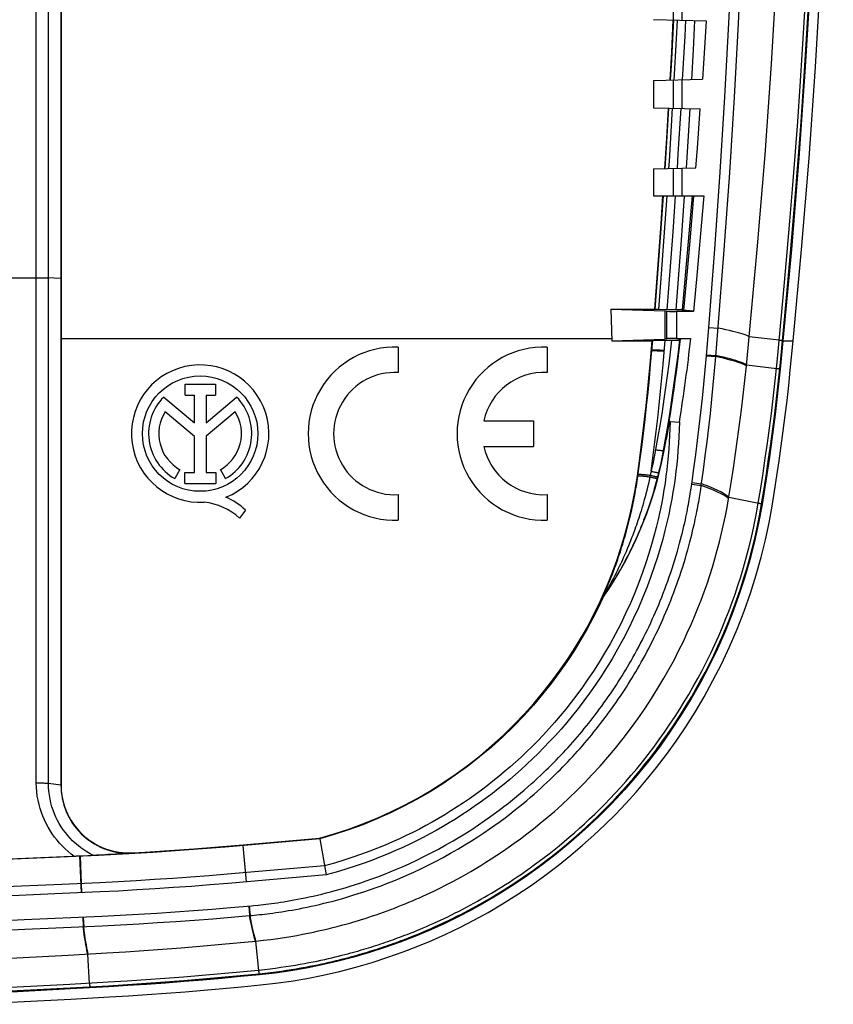
# Model space of a CAD drawing. Units: millimetres. Extents: x -74 to 71, y -45 to 45.
# Drawn here: x 47 to 71, y -44 to -15 of the extents above; entities that cross this region are included whole.
import ezdxf

# ---------------------------------------------------------------- set-up
doc = ezdxf.new("R2010")
doc.units = ezdxf.units.MM
doc.header["$LTSCALE"] = 16.335
doc.layers.get('0').update_dxf_attribs({"linetype": 'CONTINUOUS'})
for name, color, linetype in [('DRAFT', 7, 'CONTINUOUS'), ('RACCORDO', 7, 'CONTINUOUS'), ('SMUSSO', 7, 'CONTINUOUS'), ('SUPERFICI', 7, 'CONTINUOUS')]:
    doc.layers.add(name, color=color, linetype=linetype)

msp = doc.modelspace()

# ---------------------------------------------------------------- linework, layer by layer
at = {"color": 7, "linetype": 'CONTINUOUS'}
for p, q in [((47.895, 5.128), (47.893, -37.871)), ((69.403, -21.949), (69.155, -24.639)), ((68.077, -25.373), (68.162, -24.515)), ((57.82, -24.821), (57.82, -25.572)), ((62.205, -24.821), (62.205, -25.572)), ((51.544, -25.911), (52.435, -25.911)), ((51.544, -26.235), (51.544, -25.911)), ((52.435, -25.911), (52.435, -26.235)), ((50.914, -26.292), (51.818, -27.054)), ((51.544, -26.235), (51.818, -26.235)), ((51.818, -27.054), (51.818, -26.235)), ((52.161, -26.235), (52.435, -26.235)), ((52.161, -26.235), (52.161, -27.054)), ((52.161, -27.054), (53.062, -26.294)), ((51.818, -27.452), (50.954, -26.724)), ((53.021, -26.724), (52.161, -27.449)), ((60.344, -26.994), (61.805, -26.994)), ((61.805, -26.994), (61.805, -27.744)), ((51.818, -28.518), (51.818, -27.452)), ((52.161, -27.449), (52.161, -28.518)), ((60.344, -27.744), (61.805, -27.744)), ((51.391, -28.431), (51.243, -28.695)), ((51.533, -28.518), (51.818, -28.518)), ((51.533, -28.84), (51.533, -28.518)), ((52.161, -28.518), (52.445, -28.518)), ((52.445, -28.518), (52.445, -28.84)), ((52.731, -28.695), (52.583, -28.431)), ((51.533, -28.84), (52.445, -28.84)), ((67.552, -29.289), (67.629, -28.817)), ((57.82, -29.166), (57.82, -29.917)), ((62.205, -29.166), (62.205, -29.917)), ((53.319, -29.622), (53.151, -29.86)), ((45.205, -42.881), (48.097, -42.73)), ((48.097, -42.73), (49.238, -42.666))]:
    msp.add_line(p, q, dxfattribs=at)
at = {"color": 253, "linetype": 'CONTINUOUS'}
for p, q in [((47.887, -24.57), (47.894, -24.57)), ((47.894, -24.571), (64.111, -24.571))]:
    msp.add_line(p, q, dxfattribs=at)
at = {"color": 7, "linetype": 'CONTINUOUS'}
for points in [[(68.162, -24.515), (68.409, -21.839), (68.626, -19.161), (68.815, -16.481), (68.974, -13.798), (69.105, -11.114), (69.207, -8.429), (69.279, -5.743), (69.323, -3.056), (69.337, -0.369)], [(70.337, -0.369), (70.323, -3.07), (70.279, -5.771), (70.206, -8.471), (70.104, -11.17), (69.972, -13.868), (69.812, -16.564), (69.622, -19.258), (69.403, -21.949)], [(67.629, -28.817), (67.696, -28.387), (67.76, -27.958), (67.82, -27.528), (67.878, -27.097), (67.932, -26.667), (67.984, -26.236), (68.032, -25.805), (68.077, -25.373)], [(53.631, -42.316), (53.854, -42.292), (54.067, -42.266), (54.272, -42.238), (54.467, -42.209), (54.654, -42.179), (54.832, -42.148), (55.004, -42.117), (55.168, -42.085), (55.325, -42.052), (55.476, -42.019), (55.621, -41.986), (55.761, -41.953), (55.896, -41.92), (56.027, -41.886), (56.153, -41.853), (56.276, -41.819), (56.395, -41.785), (56.512, -41.752), (56.626, -41.717), (56.737, -41.683), (56.848, -41.648), (56.957, -41.613), (57.065, -41.577), (57.173, -41.54), (57.281, -41.503), (57.388, -41.465), (57.495, -41.426), (57.602, -41.386), (57.709, -41.345), (57.816, -41.303), (57.922, -41.261), (58.028, -41.218), (58.134, -41.174), (58.238, -41.13), (58.342, -41.085), (58.447, -41.039), (58.55, -40.993), (58.654, -40.945), (58.759, -40.896), (58.866, -40.846), (58.973, -40.793), (59.084, -40.739), (59.198, -40.681), (59.314, -40.621), (59.434, -40.558), (59.559, -40.491), (59.688, -40.42), (59.821, -40.345), (59.96, -40.266), (60.103, -40.181), (60.252, -40.092), (60.405, -39.997), (60.562, -39.897), (60.725, -39.791), (60.892, -39.679), (61.064, -39.561), (61.241, -39.435), (61.424, -39.301), (61.612, -39.16), (61.806, -39.009), (62.005, -38.848), (62.21, -38.678), (62.421, -38.496), (62.637, -38.303), (62.859, -38.097), (63.082, -37.882), (63.309, -37.654), (63.538, -37.414), (63.766, -37.164), (63.994, -36.904), (64.221, -36.633), (64.444, -36.354), (64.663, -36.067), (64.876, -35.773), (65.082, -35.475), (65.28, -35.174), (65.469, -34.872), (65.645, -34.577), (65.806, -34.293), (65.955, -34.018), (66.092, -33.75), (66.22, -33.492), (66.337, -33.241), (66.448, -32.994), (66.552, -32.752), (66.649, -32.513), (66.743, -32.274), (66.832, -32.033), (66.917, -31.791), (66.998, -31.548), (67.076, -31.302), (67.15, -31.053), (67.22, -30.804), (67.286, -30.553), (67.348, -30.301), (67.405, -30.048), (67.458, -29.795), (67.507, -29.542), (67.552, -29.289)], [(49.238, -42.666), (49.786, -42.632), (50.333, -42.595), (50.881, -42.556), (51.428, -42.514), (51.975, -42.469), (52.522, -42.421), (53.068, -42.37), (53.631, -42.316)]]:
    msp.add_lwpolyline(points, dxfattribs=at)
msp.add_circle((51.987, -27.369), 1.7, dxfattribs=at)
for centre, radius, start, end in [((57.72, -27.369), 2.55, 87.7525, 272.2475), ((62.105, -27.369), 2.55, 87.7525, 272.2475), ((51.987, -27.369), 2.024, 292.0885, 273.4299), ((57.72, -27.369), 1.8, 86.8153, 273.1847), ((62.105, -27.369), 1.8, 86.8153, 167.9753), ((51.987, -27.369), 1.52, 134.9003, 240.6959), ((51.987, -27.369), 1.52, 299.3041, 44.9958), ((51.987, -27.369), 1.218, 148.0267, 240.6959), ((51.987, -27.369), 1.218, 299.3041, 31.9733), ((62.105, -27.369), 1.8, 192.0247, 273.1847), ((52.068, -30.892), 1.783, 45.4349, 67.5659), ((51.926, -31.185), 1.804, 47.2313, 84.2011)]:
    msp.add_arc(centre, radius, start, end, dxfattribs=at)
at = {"layer": 'DRAFT', "color": 7, "linetype": 'CONTINUOUS'}
for p, q in [((66.89, -15.21), (66.831, -16.166)), ((66.831, -16.166), (66.781, -16.931)), ((65.337, -16.969), (65.337, -17.769)), ((66.636, -18.959), (66.72, -17.805)), ((66.592, -19.536), (66.636, -18.959)), ((65.337, -19.569), (65.337, -20.369)), ((66.394, -21.488), (66.487, -20.365)), ((66.296, -22.606), (66.394, -21.488)), ((66.193, -23.724), (66.296, -22.606)), ((64.086, -23.7), (65.377, -23.701)), ((64.086, -23.7), (65.673, -23.748)), ((64.086, -23.7), (64.113, -24.638)), ((65.673, -23.748), (65.673, -24.591)), ((66.2, -23.734), (66.193, -23.724)), ((64.113, -24.638), (65.673, -24.591)), ((64.113, -24.638), (65.301, -24.636)), ((69.371, -25.504), (69.456, -24.639)), ((64.866, -28.616), (64.928, -28.168)), ((53.252, -39.482), (55.507, -39.285)), ((55.507, -39.285), (55.51, -39.303)), ((47.878, -39.844), (45.017, -39.969)), ((48.992, -39.794), (47.878, -39.844)), ((45.271, -44.179), (48.179, -44.027)), ((48.179, -44.027), (49.317, -43.964))]:
    msp.add_line(p, q, dxfattribs=at)
at = {"layer": 'DRAFT', "color": 253, "linetype": 'CONTINUOUS'}
for p, q in [((69.155, -24.639), (69.456, -24.639)), ((53.254, -39.502), (53.252, -39.482))]:
    msp.add_line(p, q, dxfattribs=at)
at = {"layer": 'DRAFT', "color": 7, "linetype": 'CONTINUOUS'}
for points in [[(69.456, -24.639), (69.704, -21.949), (69.923, -19.257), (70.112, -16.563), (70.273, -13.867), (70.404, -11.168), (70.506, -8.469), (70.579, -5.769), (70.623, -3.069), (70.637, -0.369), (70.623, 2.331), (70.579, 5.031), (70.506, 7.731), (70.404, 10.43), (70.273, 13.128), (70.112, 15.825), (69.923, 18.519), (69.704, 21.211), (69.456, 23.901)], [(65.831, -16.948), (65.878, -16.134), (65.924, -15.184)], [(65.673, -19.56), (65.732, -18.665), (65.783, -17.781)], [(65.377, -23.701), (65.565, -21.187), (65.619, -20.369)], [(64.928, -28.168), (64.98, -27.764), (65.03, -27.361), (65.078, -26.956), (65.123, -26.551), (65.165, -26.146), (65.205, -25.74), (65.242, -25.333), (65.301, -24.636)], [(68.834, -29.504), (68.906, -29.061), (68.976, -28.617), (69.042, -28.173), (69.105, -27.729), (69.164, -27.285), (69.221, -26.84), (69.274, -26.395), (69.324, -25.949), (69.371, -25.504)], [(63.845, -32.209), (64.073, -31.869), (64.286, -31.522), (64.486, -31.171), (64.671, -30.815), (64.843, -30.454), (65, -30.09), (65.143, -29.723), (65.273, -29.354), (65.389, -28.984), (65.49, -28.613), (65.578, -28.242), (65.653, -27.871)], [(55.507, -39.285), (55.939, -39.159), (56.365, -39.019), (56.784, -38.864), (57.198, -38.695), (57.605, -38.512), (58.005, -38.315), (58.398, -38.103), (58.784, -37.878), (59.161, -37.64), (59.531, -37.388), (59.892, -37.123), (60.242, -36.847), (60.582, -36.558), (60.912, -36.259), (61.228, -35.952), (61.53, -35.637), (61.819, -35.315), (62.093, -34.989), (62.351, -34.66), (62.595, -34.328), (62.823, -33.997), (63.034, -33.668), (63.231, -33.341), (63.412, -33.019), (63.577, -32.709), (63.726, -32.404), (63.869, -32.093), (64.006, -31.776), (64.135, -31.452), (64.26, -31.108), (64.382, -30.741), (64.5, -30.355), (64.607, -29.949), (64.703, -29.524), (64.79, -29.08), (64.866, -28.616)], [(53.761, -43.609), (54.209, -43.56), (54.665, -43.495), (55.13, -43.416), (55.608, -43.32), (56.094, -43.209), (56.575, -43.085), (57.05, -42.947), (57.519, -42.795), (57.972, -42.635), (58.4, -42.471), (58.811, -42.3), (59.222, -42.115), (59.637, -41.916), (60.051, -41.703), (60.468, -41.473), (60.892, -41.223), (61.318, -40.956), (61.734, -40.678), (62.138, -40.389), (62.532, -40.09), (62.906, -39.791), (63.254, -39.496), (63.582, -39.201), (63.903, -38.897), (64.217, -38.585), (64.524, -38.263), (64.827, -37.928), (65.128, -37.575), (65.426, -37.208), (65.719, -36.825), (66.007, -36.424), (66.29, -36.007), (66.565, -35.572), (66.833, -35.118), (67.093, -34.645), (67.342, -34.157), (67.578, -33.65), (67.802, -33.128), (68.008, -32.601), (68.195, -32.069), (68.363, -31.533), (68.511, -31.007), (68.639, -30.496), (68.746, -29.995), (68.834, -29.504)], [(63.845, -32.209), (63.707, -32.502), (63.554, -32.805), (63.386, -33.117), (63.202, -33.438), (63.002, -33.764), (62.789, -34.09), (62.565, -34.41), (62.327, -34.729), (62.074, -35.048), (61.805, -35.366), (61.52, -35.68), (61.218, -35.992), (60.899, -36.301), (60.565, -36.602), (60.217, -36.893), (59.862, -37.171), (59.503, -37.432), (59.135, -37.681), (58.759, -37.916), (58.377, -38.137), (57.987, -38.345), (57.59, -38.54), (57.187, -38.721), (56.777, -38.888), (56.36, -39.041), (55.938, -39.179), (55.51, -39.303)], [(55.51, -39.303), (52.722, -39.548), (52.19, -39.591), (51.657, -39.631), (51.125, -39.669), (50.592, -39.704), (50.059, -39.736), (49.526, -39.766), (48.992, -39.794)], [(49.317, -43.964), (49.873, -43.929), (50.429, -43.892), (50.985, -43.852), (51.541, -43.809), (52.096, -43.763), (52.651, -43.715), (53.206, -43.663), (53.761, -43.609)]]:
    msp.add_lwpolyline(points, dxfattribs=at)
at = {"layer": 'RACCORDO', "color": 253, "linetype": 'CONTINUOUS'}
for p, q in [((47.159, -37.665), (47.159, 36.927)), ((47.523, -37.674), (47.523, 36.936)), ((65.931, -15.185), (65.931, -14.369)), ((66.181, -15.191), (66.181, -14.369)), ((66.27, -15.661), (66.293, -15.194)), ((66.2, -16.948), (66.27, -15.661)), ((65.931, -17.785), (65.931, -16.954)), ((66.181, -17.791), (66.181, -16.947)), ((65.931, -20.369), (65.931, -19.554)), ((66.181, -20.369), (66.181, -19.547)), ((66.521, -20.369), (66.43, -21.462)), ((66.822, -20.369), (66.73, -21.471)), ((66.43, -21.462), (66.331, -22.585)), ((66.73, -21.471), (66.63, -22.604)), ((67.24, -24.352), (67.427, -21.955)), ((66.331, -22.585), (66.224, -23.737)), ((66.63, -22.604), (66.522, -23.769)), ((47.887, -22.803), (47.49, -22.784)), ((65.722, -23.764), (65.722, -24.574)), ((66.022, -23.769), (66.022, -24.569)), ((66.421, -23.755), (66.2, -23.734)), ((68.98, -25.262), (69.124, -23.78)), ((69.077, -25.278), (69.221, -23.795)), ((66.898, -25.075), (66.967, -24.239)), ((66.967, -24.239), (67.247, -24.262)), ((67.178, -25.098), (67.24, -24.352)), ((69.044, -24.614), (68.162, -24.515)), ((69.155, -24.639), (69.141, -24.63)), ((65.292, -24.927), (65.277, -24.926)), ((65.294, -24.901), (65.279, -24.9)), ((65.533, -24.931), (65.595, -24.935)), ((65.535, -24.905), (65.597, -24.909)), ((65.595, -24.935), (65.659, -24.94)), ((65.597, -24.909), (65.661, -24.914)), ((66.898, -25.075), (67.178, -25.098)), ((66.9, -25.045), (67.18, -25.068)), ((68.077, -25.373), (68.044, -25.354)), ((68.08, -25.343), (68.047, -25.324)), ((68.081, -25.343), (68.974, -25.449)), ((69.012, -25.906), (69.077, -25.278)), ((69.072, -25.474), (69.058, -25.463)), ((65.653, -27.871), (65.629, -27.867)), ((64.881, -28.618), (64.943, -28.17)), ((66.469, -28.859), (66.533, -28.399)), ((64.881, -28.618), (64.866, -28.616)), ((64.887, -28.572), (64.873, -28.57)), ((65.253, -28.556), (65.235, -28.642)), ((65.269, -28.476), (65.253, -28.556)), ((65.462, -28.638), (65.45, -28.684)), ((66.748, -28.899), (66.813, -28.437)), ((66.452, -28.973), (66.469, -28.859)), ((66.469, -28.859), (66.748, -28.899)), ((66.476, -28.811), (66.755, -28.851)), ((66.731, -29.015), (66.748, -28.899)), ((66.693, -29.253), (66.713, -29.133)), ((66.713, -29.133), (66.731, -29.015)), ((67.552, -29.289), (67.51, -29.253)), ((67.56, -29.246), (68.441, -29.416)), ((68.538, -29.454), (68.525, -29.438)), ((64.606, -30.671), (64.568, -30.763)), ((64.46, -31.01), (64.427, -31.083)), ((64.495, -30.932), (64.46, -31.01)), ((64.531, -30.85), (64.495, -30.932)), ((64.549, -31.032), (64.509, -31.107)), ((64.568, -30.763), (64.531, -30.85)), ((64.59, -30.953), (64.549, -31.032)), ((64.632, -30.868), (64.59, -30.953)), ((64.334, -31.281), (64.305, -31.34)), ((64.364, -31.219), (64.334, -31.281)), ((64.395, -31.153), (64.364, -31.219)), ((64.4, -31.308), (64.366, -31.368)), ((64.427, -31.083), (64.395, -31.153)), ((64.435, -31.245), (64.4, -31.308)), ((64.472, -31.178), (64.435, -31.245)), ((64.509, -31.107), (64.472, -31.178)), ((64.192, -31.565), (64.161, -31.625)), ((64.227, -31.497), (64.192, -31.565)), ((64.246, -31.574), (64.22, -31.618)), ((64.252, -31.448), (64.227, -31.497)), ((64.274, -31.528), (64.246, -31.574)), ((64.278, -31.396), (64.252, -31.448)), ((64.303, -31.478), (64.274, -31.528)), ((64.305, -31.34), (64.278, -31.396)), ((64.334, -31.425), (64.303, -31.478)), ((64.366, -31.368), (64.334, -31.425)), ((64.027, -31.874), (64.003, -31.916)), ((64.053, -31.827), (64.027, -31.874)), ((64.069, -31.862), (64.038, -31.91)), ((64.082, -31.774), (64.053, -31.827)), ((64.094, -31.822), (64.069, -31.862)), ((64.106, -31.729), (64.082, -31.774)), ((64.122, -31.779), (64.094, -31.822)), ((64.132, -31.68), (64.106, -31.729)), ((64.152, -31.73), (64.122, -31.779)), ((64.161, -31.625), (64.132, -31.68)), ((64.184, -31.677), (64.152, -31.73)), ((64.22, -31.618), (64.184, -31.677)), ((63.843, -32.19), (63.842, -32.191)), ((63.854, -32.184), (63.843, -32.199)), ((63.849, -32.18), (63.847, -32.184)), ((63.854, -32.172), (63.849, -32.18)), ((63.862, -32.16), (63.854, -32.172)), ((63.87, -32.161), (63.854, -32.184)), ((63.873, -32.141), (63.862, -32.16)), ((63.89, -32.132), (63.87, -32.161)), ((63.89, -32.113), (63.873, -32.141)), ((63.909, -32.081), (63.89, -32.113)), ((63.911, -32.102), (63.89, -32.132)), ((63.931, -32.042), (63.909, -32.081)), ((63.935, -32.065), (63.911, -32.102)), ((63.955, -32.001), (63.931, -32.042)), ((63.959, -32.03), (63.935, -32.065)), ((63.978, -31.962), (63.955, -32.001)), ((63.986, -31.989), (63.959, -32.03)), ((64.003, -31.916), (63.978, -31.962)), ((64.011, -31.952), (63.986, -31.989)), ((64.038, -31.91), (64.011, -31.952)), ((63.835, -32.211), (63.832, -32.214)), ((63.843, -32.199), (63.835, -32.211)), ((53.349, -40.575), (53.254, -39.502)), ((48.446, -39.815), (48.459, -39.814)), ((48.493, -40.895), (48.446, -39.815)), ((48.506, -40.895), (48.459, -39.814)), ((49.032, -40.598), (47.912, -40.649)), ((47.912, -40.649), (45.05, -40.773)), ((49.045, -40.87), (47.924, -40.92)), ((47.924, -40.92), (45.062, -41.045)), ((53.418, -41.285), (53.443, -41.567)), ((53.435, -41.284), (53.46, -41.565)), ((44.51, -41.786), (46.806, -41.686)), ((46.806, -41.686), (49.087, -41.584)), ((48.531, -41.61), (48.543, -41.891)), ((48.545, -41.609), (48.558, -41.89)), ((53.443, -41.567), (53.524, -41.559)), ((45.096, -42.042), (46.819, -41.967)), ((46.819, -41.967), (49.101, -41.865)), ((53.615, -42.317), (53.599, -42.265)), ((53.615, -42.317), (53.708, -43.182)), ((48.675, -42.698), (48.662, -42.643)), ((48.729, -43.567), (48.675, -42.698)), ((53.731, -43.311), (53.721, -43.278)), ((45.253, -43.736), (48.149, -43.584)), ((45.261, -43.846), (48.158, -43.694)), ((48.149, -43.584), (49.282, -43.521)), ((48.158, -43.694), (49.292, -43.631)), ((48.729, -43.567), (48.731, -43.593)), ((48.731, -43.593), (48.732, -43.616)), ((48.744, -43.696), (48.737, -43.663))]:
    msp.add_line(p, q, dxfattribs=at)
at = {"layer": 'RACCORDO', "color": 7, "linetype": 'CONTINUOUS'}
for p, q in [((65.337, -15.169), (66.89, -15.21)), ((65.337, -16.969), (66.781, -16.931)), ((65.337, -17.769), (66.72, -17.805)), ((65.337, -19.569), (66.592, -19.536)), ((65.337, -20.369), (66.822, -20.369)), ((65.386, -23.712), (65.377, -23.701)), ((65.76, -23.721), (65.478, -23.716)), ((65.722, -23.764), (65.673, -23.748)), ((65.818, -23.722), (65.76, -23.721)), ((65.906, -23.723), (65.818, -23.722)), ((66.193, -23.724), (65.906, -23.723)), ((66.522, -23.769), (66.022, -23.769)), ((66.2, -23.734), (66.221, -23.764)), ((66.336, -23.768), (66.303, -23.767)), ((66.393, -23.769), (66.336, -23.768)), ((66.456, -23.769), (66.393, -23.769)), ((65.301, -24.636), (65.317, -24.621)), ((65.368, -24.618), (65.399, -24.617)), ((65.399, -24.617), (65.435, -24.617)), ((65.435, -24.617), (65.501, -24.616)), ((65.501, -24.616), (65.577, -24.615)), ((65.577, -24.615), (65.894, -24.614)), ((65.722, -24.574), (65.673, -24.591)), ((65.894, -24.614), (65.953, -24.614)), ((65.953, -24.614), (66.006, -24.613)), ((66.006, -24.613), (66.036, -24.613)), ((66.022, -24.569), (66.439, -24.569)), ((66.036, -24.613), (66.062, -24.612)), ((66.179, -24.572), (66.204, -24.571)), ((66.204, -24.571), (66.235, -24.57)), ((66.235, -24.57), (66.29, -24.57)), ((66.29, -24.57), (66.351, -24.569)), ((66.351, -24.569), (66.439, -24.569)), ((65.772, -27.198), (65.712, -27.545)), ((65.831, -27.012), (66.103, -27.036)), ((65.653, -27.871), (65.712, -27.545)), ((65.478, -28.577), (65.462, -28.638)), ((65.493, -28.516), (65.478, -28.577)), ((63.845, -32.209), (63.832, -32.214)), ((47.887, -37.723), (47.523, -37.674)), ((55.51, -39.303), (55.698, -40.368)), ((50.003, -39.729), (49.505, -39.757)), ((51.087, -39.649), (51.809, -39.598)), ((51.809, -39.598), (52.531, -39.542)), ((52.531, -39.542), (53.252, -39.482)), ((48.932, -39.79), (48.682, -39.803)), ((49.19, -39.775), (48.932, -39.79)), ((49.505, -39.757), (49.429, -39.762))]:
    msp.add_line(p, q, dxfattribs=at)
at = {"layer": 'RACCORDO', "color": 253, "linetype": 'CONTINUOUS'}
for points in [[(69.124, -23.78), (69.204, -22.918), (69.283, -22.027), (69.361, -21.11), (69.438, -20.164), (69.514, -19.186), (69.589, -18.175), (69.661, -17.133), (69.731, -16.054), (69.8, -14.927), (69.865, -13.764), (69.925, -12.595), (69.98, -11.42), (70.029, -10.239), (70.072, -9.091), (70.108, -7.988), (70.139, -6.918), (70.164, -5.881), (70.184, -4.878), (70.2, -3.908), (70.211, -2.972), (70.219, -2.07), (70.223, -1.203), (70.225, -0.369)], [(69.221, -23.795), (69.301, -22.932), (69.381, -22.041), (69.459, -21.123), (69.536, -20.177), (69.612, -19.198), (69.686, -18.187), (69.759, -17.143), (69.829, -16.064), (69.898, -14.936), (69.963, -13.772), (70.023, -12.603), (70.078, -11.427), (70.128, -10.245), (70.17, -9.097), (70.207, -7.993), (70.237, -6.922), (70.262, -5.885), (70.282, -4.881), (70.298, -3.91), (70.31, -2.974), (70.317, -2.071), (70.322, -1.203), (70.323, -0.369)], [(66.967, -24.239), (67.145, -21.936), (67.304, -19.672), (67.444, -17.448), (67.563, -15.282), (67.663, -13.155), (67.747, -11.008), (67.817, -8.822), (67.872, -6.616), (67.911, -4.39)], [(67.427, -21.955), (67.585, -19.688), (67.722, -17.46), (67.84, -15.291), (67.94, -13.161), (68.025, -11.012), (68.095, -8.822), (68.15, -6.612), (68.188, -4.381)], [(65.843, -16.949), (65.867, -16.537), (65.937, -15.185)], [(65.952, -16.955), (66.017, -15.74), (66.044, -15.188)], [(66.552, -15.201), (66.508, -16.061), (66.461, -16.94)], [(65.685, -19.56), (65.726, -18.937), (65.796, -17.781)], [(65.794, -19.557), (65.809, -19.34), (65.904, -17.783)], [(66.043, -19.551), (66.071, -19.127), (66.152, -17.79)], [(66.411, -17.797), (66.352, -18.769), (66.303, -19.544)], [(65.386, -23.712), (65.479, -22.521), (65.566, -21.329), (65.632, -20.369)], [(65.494, -23.717), (65.576, -22.659), (65.656, -21.576), (65.741, -20.369)], [(65.743, -23.721), (65.831, -22.575), (65.916, -21.428), (65.989, -20.373)], [(66.248, -20.374), (66.157, -21.672), (66.082, -22.686), (66.002, -23.723)], [(43.585, -22.778), (47.203, -22.778), (47.248, -22.778), (47.291, -22.779), (47.334, -22.779), (47.376, -22.78), (47.416, -22.781), (47.454, -22.783), (47.49, -22.784)], [(66.522, -23.767), (66.497, -23.764), (66.471, -23.761), (66.446, -23.758), (66.421, -23.755)], [(68.162, -24.515), (68.129, -24.498), (68.087, -24.48), (68.038, -24.461), (67.981, -24.442), (67.916, -24.422), (67.843, -24.401), (67.763, -24.379), (67.675, -24.357), (67.579, -24.334), (67.476, -24.311), (67.365, -24.287), (67.247, -24.262)], [(64.943, -28.17), (64.995, -27.766), (65.045, -27.363), (65.093, -26.958), (65.137, -26.553), (65.18, -26.147), (65.22, -25.741), (65.257, -25.335), (65.317, -24.621)], [(65.269, -28.476), (65.322, -28.085), (65.372, -27.694), (65.421, -27.302), (65.466, -26.91), (65.51, -26.517), (65.55, -26.123), (65.589, -25.729), (65.625, -25.335), (65.686, -24.615)], [(65.873, -24.614), (65.832, -24.966), (65.789, -25.317), (65.743, -25.668), (65.696, -26.014), (65.646, -26.359), (65.592, -26.713), (65.533, -27.08), (65.47, -27.456), (65.403, -27.841)], [(66.104, -24.61), (66.063, -24.966), (66.019, -25.32), (65.973, -25.674), (65.925, -26.023), (65.875, -26.372), (65.82, -26.729), (65.761, -27.099), (65.698, -27.479), (65.629, -27.867)], [(69.044, -24.614), (69.057, -24.616), (69.07, -24.617), (69.082, -24.619), (69.093, -24.62), (69.103, -24.622), (69.112, -24.623), (69.12, -24.625), (69.127, -24.626), (69.132, -24.627), (69.137, -24.628), (69.14, -24.629), (69.141, -24.63)], [(65.292, -24.927), (65.294, -24.926), (65.299, -24.925), (65.306, -24.924), (65.316, -24.923), (65.328, -24.923), (65.343, -24.923), (65.36, -24.923), (65.379, -24.924), (65.401, -24.924), (65.424, -24.925), (65.449, -24.926), (65.476, -24.928), (65.504, -24.929), (65.533, -24.931)], [(65.294, -24.901), (65.296, -24.9), (65.301, -24.899), (65.308, -24.898), (65.318, -24.897), (65.33, -24.897), (65.345, -24.897), (65.362, -24.897), (65.381, -24.898), (65.403, -24.898), (65.426, -24.899), (65.451, -24.9), (65.478, -24.902), (65.506, -24.903), (65.535, -24.905)], [(66.533, -28.399), (66.588, -27.986), (66.64, -27.573), (66.689, -27.158), (66.736, -26.743), (66.781, -26.327), (66.822, -25.91), (66.861, -25.493), (66.898, -25.075)], [(66.813, -28.437), (66.867, -28.022), (66.919, -27.607), (66.969, -27.191), (67.016, -26.773), (67.06, -26.356), (67.102, -25.937), (67.141, -25.518), (67.178, -25.098)], [(68.044, -25.354), (68.003, -25.334), (67.955, -25.314), (67.899, -25.293), (67.835, -25.271), (67.763, -25.248), (67.684, -25.225), (67.598, -25.201), (67.504, -25.176), (67.403, -25.151), (67.294, -25.125), (67.178, -25.098)], [(68.047, -25.324), (68.006, -25.304), (67.958, -25.284), (67.901, -25.263), (67.838, -25.241), (67.766, -25.218), (67.687, -25.195), (67.601, -25.171), (67.507, -25.146), (67.405, -25.121), (67.296, -25.095), (67.18, -25.068)], [(68.428, -29.413), (68.5, -28.974), (68.569, -28.534), (68.635, -28.094), (68.697, -27.653), (68.756, -27.213), (68.812, -26.772), (68.865, -26.33), (68.915, -25.889), (68.98, -25.262)], [(68.974, -25.449), (68.987, -25.45), (68.999, -25.452), (69.01, -25.453), (69.02, -25.455), (69.029, -25.456), (69.037, -25.458), (69.044, -25.459), (69.05, -25.46), (69.054, -25.461), (69.057, -25.462), (69.058, -25.463)], [(68.525, -29.438), (68.597, -28.998), (68.666, -28.557), (68.732, -28.116), (68.794, -27.675), (68.854, -27.233), (68.91, -26.791), (68.962, -26.348), (69.012, -25.906)], [(65.831, -27.012), (65.825, -27.22), (65.817, -27.426), (65.806, -27.63), (65.792, -27.831), (65.775, -28.031), (65.755, -28.231), (65.733, -28.428), (65.708, -28.625), (65.68, -28.825), (65.648, -29.029), (65.612, -29.236), (65.572, -29.451), (65.527, -29.672), (65.476, -29.901), (65.419, -30.139), (65.355, -30.385), (65.284, -30.64), (65.204, -30.905), (65.116, -31.18), (65.017, -31.464), (64.909, -31.755), (64.79, -32.055), (64.659, -32.361), (64.521, -32.665), (64.375, -32.968), (64.22, -33.268), (64.062, -33.559), (63.902, -33.837), (63.738, -34.106), (63.574, -34.363), (63.411, -34.607), (63.248, -34.84), (63.084, -35.064), (62.92, -35.279), (62.756, -35.485), (62.592, -35.684), (62.427, -35.877), (62.262, -36.063), (62.097, -36.242), (61.932, -36.415), (61.767, -36.582), (61.603, -36.743), (61.439, -36.897), (61.276, -37.047), (61.112, -37.193), (60.947, -37.334), (60.781, -37.472), (60.613, -37.608), (60.443, -37.74), (60.271, -37.871), (60.096, -37.998), (59.919, -38.124), (59.74, -38.246), (59.559, -38.366), (59.376, -38.482), (59.192, -38.595), (59.007, -38.705), (58.821, -38.812), (58.634, -38.915), (58.444, -39.016), (58.252, -39.114), (58.058, -39.209), (57.857, -39.304), (57.65, -39.397), (57.438, -39.489), (57.215, -39.58), (56.983, -39.671), (56.741, -39.76), (56.487, -39.848), (56.221, -39.935), (55.942, -40.019), (55.651, -40.099)], [(66.103, -27.036), (66.097, -27.248), (66.088, -27.457), (66.076, -27.665), (66.061, -27.871), (66.044, -28.074), (66.024, -28.277), (66.001, -28.478), (65.976, -28.679), (65.946, -28.883), (65.913, -29.092), (65.877, -29.304), (65.835, -29.523), (65.788, -29.749), (65.736, -29.983), (65.677, -30.226), (65.611, -30.478), (65.539, -30.739), (65.457, -31.009), (65.365, -31.291), (65.264, -31.582), (65.152, -31.879), (65.029, -32.185), (64.896, -32.497), (64.755, -32.808), (64.605, -33.115), (64.447, -33.421), (64.285, -33.716), (64.122, -33.999), (63.955, -34.272), (63.788, -34.533), (63.622, -34.781), (63.455, -35.017), (63.288, -35.245), (63.121, -35.463), (62.954, -35.673), (62.786, -35.876), (62.618, -36.072), (62.45, -36.261), (62.281, -36.443), (62.113, -36.619), (61.946, -36.788), (61.778, -36.951), (61.611, -37.109), (61.445, -37.261), (61.277, -37.409), (61.109, -37.553), (60.94, -37.694), (60.769, -37.831), (60.595, -37.967), (60.419, -38.099), (60.241, -38.229), (60.06, -38.357), (59.877, -38.482), (59.692, -38.603), (59.506, -38.722), (59.318, -38.837), (59.129, -38.949), (58.94, -39.057), (58.749, -39.162), (58.555, -39.265), (58.359, -39.364), (58.16, -39.462), (57.955, -39.558), (57.744, -39.653), (57.526, -39.747), (57.299, -39.84), (57.061, -39.932), (56.814, -40.023), (56.554, -40.113), (56.281, -40.2), (55.995, -40.285), (55.698, -40.368)], [(65.403, -27.841), (65.383, -27.947), (65.363, -28.053), (65.341, -28.159), (65.318, -28.265), (65.294, -28.37), (65.269, -28.476)], [(65.403, -27.841), (65.427, -27.845), (65.45, -27.849), (65.473, -27.852), (65.495, -27.856), (65.516, -27.859), (65.536, -27.861), (65.554, -27.864), (65.57, -27.866), (65.585, -27.867), (65.598, -27.868), (65.609, -27.869), (65.617, -27.869), (65.624, -27.869), (65.628, -27.868), (65.629, -27.867)], [(65.629, -27.867), (65.609, -27.975), (65.588, -28.084), (65.566, -28.192), (65.543, -28.3), (65.518, -28.408), (65.493, -28.516)], [(63.84, -32.195), (63.887, -32.09), (63.932, -31.988), (63.975, -31.887), (64.016, -31.789), (64.056, -31.692), (64.094, -31.598), (64.129, -31.506), (64.164, -31.416), (64.196, -31.329), (64.228, -31.244), (64.257, -31.161), (64.286, -31.081), (64.313, -31.002), (64.339, -30.925), (64.364, -30.849), (64.388, -30.773), (64.412, -30.698), (64.435, -30.623), (64.458, -30.548), (64.481, -30.472), (64.503, -30.396), (64.524, -30.319), (64.546, -30.242), (64.567, -30.165), (64.587, -30.087), (64.607, -30.009), (64.627, -29.932), (64.646, -29.854), (64.664, -29.777), (64.682, -29.701), (64.699, -29.625), (64.715, -29.549), (64.731, -29.475), (64.746, -29.401), (64.761, -29.328), (64.775, -29.256), (64.788, -29.186), (64.801, -29.117), (64.813, -29.048), (64.825, -28.979), (64.836, -28.911), (64.848, -28.841), (64.859, -28.768), (64.87, -28.694), (64.881, -28.618)], [(65.235, -28.642), (65.212, -28.747), (65.189, -28.85), (65.165, -28.949), (65.141, -29.045), (65.118, -29.139), (65.094, -29.229), (65.07, -29.317), (65.046, -29.402), (65.022, -29.485), (64.999, -29.565), (64.975, -29.643), (64.952, -29.719), (64.928, -29.792), (64.905, -29.863), (64.882, -29.932), (64.86, -29.999), (64.837, -30.064), (64.815, -30.127), (64.793, -30.189), (64.771, -30.248), (64.75, -30.306), (64.728, -30.363), (64.707, -30.418), (64.687, -30.471), (64.666, -30.523), (64.646, -30.574), (64.626, -30.623), (64.606, -30.671)], [(65.45, -28.684), (65.422, -28.792), (65.393, -28.896), (65.365, -28.997), (65.336, -29.095), (65.307, -29.19), (65.278, -29.282), (65.249, -29.371), (65.22, -29.457), (65.191, -29.541), (65.163, -29.622), (65.135, -29.701), (65.107, -29.777), (65.079, -29.851), (65.051, -29.923), (65.024, -29.993), (64.997, -30.06), (64.97, -30.125), (64.944, -30.189), (64.918, -30.25), (64.892, -30.31), (64.867, -30.368), (64.842, -30.425), (64.817, -30.48), (64.793, -30.533), (64.769, -30.585), (64.745, -30.636), (64.722, -30.685), (64.699, -30.733), (64.677, -30.779), (64.654, -30.824), (64.632, -30.868)], [(64.881, -28.618), (64.883, -28.617), (64.888, -28.615), (64.895, -28.614), (64.904, -28.613), (64.916, -28.613), (64.931, -28.613), (64.947, -28.613), (64.965, -28.614), (64.986, -28.616), (65.008, -28.617), (65.032, -28.619), (65.058, -28.621), (65.085, -28.624), (65.113, -28.627), (65.143, -28.63), (65.173, -28.634), (65.204, -28.638), (65.235, -28.642)], [(64.887, -28.572), (64.89, -28.571), (64.894, -28.569), (64.901, -28.568), (64.911, -28.567), (64.923, -28.567), (64.937, -28.567), (64.954, -28.567), (64.973, -28.568), (64.994, -28.57), (65.016, -28.571), (65.04, -28.573), (65.066, -28.576), (65.094, -28.578), (65.122, -28.581), (65.152, -28.585), (65.182, -28.588), (65.213, -28.592), (65.245, -28.596)], [(65.235, -28.642), (65.258, -28.648), (65.28, -28.653), (65.302, -28.658), (65.323, -28.663), (65.343, -28.668), (65.361, -28.672), (65.378, -28.675), (65.394, -28.678), (65.408, -28.681), (65.42, -28.683), (65.43, -28.684), (65.439, -28.685), (65.445, -28.685), (65.449, -28.685), (65.45, -28.684)], [(65.245, -28.596), (65.268, -28.602), (65.29, -28.607), (65.312, -28.612), (65.333, -28.617), (65.353, -28.621), (65.372, -28.625), (65.39, -28.629), (65.405, -28.632), (65.42, -28.634), (65.432, -28.636), (65.442, -28.638), (65.451, -28.639), (65.457, -28.639), (65.461, -28.639), (65.462, -28.638)], [(65.269, -28.476), (65.293, -28.481), (65.316, -28.487), (65.338, -28.492), (65.36, -28.496), (65.38, -28.501), (65.4, -28.504), (65.418, -28.508), (65.434, -28.511), (65.449, -28.513), (65.461, -28.515), (65.472, -28.516), (65.48, -28.517), (65.487, -28.517), (65.491, -28.517), (65.493, -28.516)], [(66.425, -29.147), (66.434, -29.088), (66.452, -28.973)], [(67.51, -29.253), (67.457, -29.215), (67.391, -29.175), (67.314, -29.134), (67.224, -29.09), (67.123, -29.045), (67.01, -28.998), (66.885, -28.949), (66.748, -28.899)], [(67.559, -29.246), (67.518, -29.209), (67.464, -29.17), (67.399, -29.129), (67.321, -29.087), (67.232, -29.044), (67.13, -28.998), (67.017, -28.951), (66.892, -28.902), (66.755, -28.851)], [(53.524, -41.559), (53.591, -41.553), (53.66, -41.546), (53.731, -41.538), (53.805, -41.53), (53.882, -41.521), (53.961, -41.512), (54.043, -41.501), (54.127, -41.49), (54.215, -41.478), (54.305, -41.465), (54.398, -41.451), (54.495, -41.436), (54.594, -41.42), (54.696, -41.402), (54.802, -41.383), (54.91, -41.363), (55.022, -41.341), (55.138, -41.317), (55.256, -41.292), (55.379, -41.265), (55.504, -41.236), (55.633, -41.205), (55.766, -41.172), (55.903, -41.137), (56.044, -41.099), (56.188, -41.059), (56.337, -41.015), (56.489, -40.969), (56.646, -40.92), (56.808, -40.867), (56.974, -40.81), (57.145, -40.75), (57.321, -40.685), (57.501, -40.615), (57.688, -40.541), (57.88, -40.461), (58.078, -40.376), (58.281, -40.284), (58.491, -40.186), (58.706, -40.08), (58.923, -39.97), (59.143, -39.853), (59.365, -39.731), (59.579, -39.608), (59.784, -39.485), (59.982, -39.363), (60.169, -39.242), (60.346, -39.125), (60.513, -39.011), (60.672, -38.899), (60.824, -38.79), (60.968, -38.683), (61.107, -38.577), (61.24, -38.474), (61.366, -38.373), (61.488, -38.274), (61.605, -38.177), (61.716, -38.082), (61.822, -37.99), (61.924, -37.901), (62.02, -37.814), (62.113, -37.729), (62.201, -37.647), (62.285, -37.568), (62.367, -37.489), (62.446, -37.412), (62.523, -37.336), (62.598, -37.26), (62.673, -37.185), (62.746, -37.11), (62.818, -37.033), (62.891, -36.956), (62.963, -36.879), (63.034, -36.8), (63.106, -36.721), (63.176, -36.642), (63.247, -36.562), (63.316, -36.481), (63.385, -36.4), (63.453, -36.319), (63.521, -36.238), (63.587, -36.156), (63.653, -36.073), (63.719, -35.99), (63.784, -35.907), (63.849, -35.822), (63.915, -35.736), (63.98, -35.648), (64.045, -35.559), (64.111, -35.469), (64.176, -35.377), (64.24, -35.285), (64.303, -35.194), (64.365, -35.103), (64.425, -35.013), (64.484, -34.923), (64.541, -34.834), (64.598, -34.745), (64.653, -34.656), (64.708, -34.567), (64.763, -34.477), (64.818, -34.385), (64.872, -34.293), (64.927, -34.198), (64.982, -34.101), (65.037, -34.003), (65.092, -33.902), (65.147, -33.799), (65.203, -33.695), (65.257, -33.589), (65.31, -33.484), (65.363, -33.379), (65.414, -33.273), (65.465, -33.168), (65.514, -33.062), (65.563, -32.955), (65.612, -32.847), (65.66, -32.739), (65.707, -32.628), (65.754, -32.516), (65.801, -32.403), (65.847, -32.288), (65.893, -32.171), (65.938, -32.052), (65.983, -31.931), (66.028, -31.808), (66.072, -31.683), (66.116, -31.556), (66.159, -31.427), (66.201, -31.296), (66.241, -31.167), (66.28, -31.039), (66.317, -30.913), (66.351, -30.79), (66.384, -30.673), (66.414, -30.559), (66.442, -30.451), (66.468, -30.346), (66.492, -30.247), (66.514, -30.151), (66.535, -30.06), (66.554, -29.972), (66.573, -29.888), (66.59, -29.807), (66.605, -29.729), (66.62, -29.654), (66.634, -29.582), (66.647, -29.513), (66.66, -29.445), (66.672, -29.379), (66.693, -29.253)], [(66.394, -29.33), (66.405, -29.268), (66.425, -29.147)], [(53.701, -41.258), (53.774, -41.25), (53.849, -41.241), (53.926, -41.232), (54.006, -41.222), (54.089, -41.211), (54.175, -41.199), (54.264, -41.186), (54.355, -41.172), (54.45, -41.157), (54.547, -41.141), (54.647, -41.124), (54.751, -41.105), (54.857, -41.085), (54.967, -41.064), (55.08, -41.041), (55.197, -41.016), (55.317, -40.99), (55.44, -40.962), (55.567, -40.931), (55.697, -40.899), (55.831, -40.864), (55.969, -40.827), (56.11, -40.787), (56.256, -40.745), (56.406, -40.7), (56.56, -40.651), (56.718, -40.599), (56.881, -40.544), (57.049, -40.484), (57.221, -40.421), (57.399, -40.353), (57.581, -40.28), (57.77, -40.201), (57.964, -40.118), (58.163, -40.028), (58.369, -39.931), (58.58, -39.828), (58.793, -39.72), (59.009, -39.605), (59.226, -39.485), (59.436, -39.364), (59.637, -39.244), (59.831, -39.124), (60.015, -39.006), (60.188, -38.891), (60.352, -38.779), (60.508, -38.669), (60.657, -38.562), (60.799, -38.457), (60.935, -38.354), (61.065, -38.252), (61.189, -38.153), (61.309, -38.056), (61.423, -37.961), (61.532, -37.868), (61.637, -37.778), (61.736, -37.69), (61.831, -37.605), (61.921, -37.522), (62.008, -37.441), (62.091, -37.363), (62.171, -37.286), (62.249, -37.211), (62.324, -37.136), (62.398, -37.062), (62.471, -36.988), (62.542, -36.914), (62.613, -36.839), (62.685, -36.764), (62.755, -36.688), (62.826, -36.611), (62.895, -36.533), (62.965, -36.455), (63.034, -36.377), (63.102, -36.298), (63.169, -36.218), (63.236, -36.139), (63.302, -36.059), (63.368, -35.978), (63.433, -35.897), (63.497, -35.816), (63.561, -35.734), (63.625, -35.651), (63.689, -35.566), (63.753, -35.48), (63.817, -35.393), (63.881, -35.304), (63.945, -35.214), (64.008, -35.124), (64.07, -35.035), (64.13, -34.946), (64.19, -34.857), (64.247, -34.769), (64.303, -34.682), (64.359, -34.595), (64.414, -34.507), (64.468, -34.42), (64.522, -34.331), (64.575, -34.241), (64.628, -34.151), (64.682, -34.058), (64.736, -33.963), (64.79, -33.866), (64.844, -33.767), (64.898, -33.667), (64.952, -33.564), (65.006, -33.461), (65.058, -33.358), (65.11, -33.254), (65.16, -33.15), (65.21, -33.047), (65.258, -32.943), (65.306, -32.838), (65.354, -32.733), (65.401, -32.626), (65.447, -32.518), (65.494, -32.408), (65.539, -32.297), (65.585, -32.184), (65.63, -32.069), (65.674, -31.953), (65.718, -31.834), (65.762, -31.713), (65.806, -31.59), (65.848, -31.465), (65.89, -31.339), (65.932, -31.211), (65.971, -31.084), (66.009, -30.959), (66.045, -30.835), (66.079, -30.714), (66.111, -30.599), (66.141, -30.488), (66.168, -30.381), (66.194, -30.279), (66.217, -30.182), (66.239, -30.088), (66.26, -29.998), (66.279, -29.912), (66.297, -29.829), (66.313, -29.75), (66.329, -29.674), (66.343, -29.6), (66.357, -29.529), (66.37, -29.461), (66.394, -29.33)], [(53.707, -43.169), (53.879, -43.151), (54.045, -43.131), (54.207, -43.111), (54.362, -43.09), (54.512, -43.068), (54.657, -43.046), (54.798, -43.023), (54.933, -43), (55.064, -42.976), (55.191, -42.952), (55.313, -42.928), (55.431, -42.904), (55.546, -42.88), (55.657, -42.856), (55.764, -42.832), (55.867, -42.808), (55.967, -42.784), (56.064, -42.76), (56.158, -42.736), (56.248, -42.713), (56.336, -42.69), (56.421, -42.667), (56.503, -42.645), (56.583, -42.622), (56.66, -42.6), (56.734, -42.579), (56.808, -42.557), (56.879, -42.535), (56.95, -42.514), (57.021, -42.492), (57.092, -42.469), (57.163, -42.446), (57.234, -42.423), (57.306, -42.4), (57.378, -42.376), (57.449, -42.351), (57.52, -42.327), (57.591, -42.302), (57.662, -42.276), (57.732, -42.251), (57.802, -42.226), (57.872, -42.2), (57.942, -42.173), (58.012, -42.147), (58.083, -42.119), (58.156, -42.091), (58.23, -42.061), (58.308, -42.03), (58.388, -41.997), (58.472, -41.962), (58.56, -41.925), (58.653, -41.885), (58.751, -41.843), (58.851, -41.798), (58.955, -41.751), (59.062, -41.702), (59.171, -41.651), (59.281, -41.598), (59.392, -41.544), (59.503, -41.489), (59.613, -41.433), (59.723, -41.376), (59.832, -41.319), (59.94, -41.261), (60.047, -41.203), (60.153, -41.144), (60.258, -41.086), (60.361, -41.026), (60.464, -40.966), (60.567, -40.906), (60.669, -40.844), (60.773, -40.781), (60.878, -40.716), (60.985, -40.648), (61.095, -40.577), (61.209, -40.503), (61.326, -40.425), (61.448, -40.342), (61.574, -40.255), (61.704, -40.163), (61.839, -40.066), (61.978, -39.963), (62.12, -39.856), (62.266, -39.744), (62.413, -39.628), (62.562, -39.508), (62.712, -39.384), (62.861, -39.258), (63.011, -39.128), (63.16, -38.995), (63.31, -38.859), (63.459, -38.72), (63.609, -38.577), (63.758, -38.43), (63.908, -38.28), (64.059, -38.124), (64.212, -37.962), (64.365, -37.796), (64.522, -37.62), (64.683, -37.434), (64.848, -37.239), (65.013, -37.036), (65.179, -36.825), (65.346, -36.606), (65.509, -36.384), (65.669, -36.159), (65.826, -35.932), (65.975, -35.706), (66.115, -35.488), (66.248, -35.272), (66.38, -35.051), (66.512, -34.822), (66.642, -34.587), (66.771, -34.346), (66.899, -34.096), (67.025, -33.839), (67.146, -33.582), (67.261, -33.326), (67.371, -33.069), (67.474, -32.816), (67.569, -32.575), (67.657, -32.338), (67.743, -32.094), (67.829, -31.842), (67.911, -31.583), (67.993, -31.312), (68.073, -31.029), (68.151, -30.734), (68.225, -30.425), (68.297, -30.102), (68.365, -29.765), (68.428, -29.413)], [(53.721, -43.278), (53.894, -43.26), (54.062, -43.241), (54.224, -43.22), (54.38, -43.199), (54.531, -43.177), (54.677, -43.155), (54.818, -43.132), (54.955, -43.108), (55.086, -43.084), (55.214, -43.06), (55.337, -43.036), (55.456, -43.012), (55.571, -42.988), (55.682, -42.963), (55.79, -42.939), (55.894, -42.915), (55.995, -42.891), (56.092, -42.867), (56.186, -42.843), (56.277, -42.82), (56.366, -42.796), (56.451, -42.773), (56.533, -42.751), (56.613, -42.728), (56.691, -42.706), (56.766, -42.684), (56.84, -42.662), (56.912, -42.641), (56.983, -42.619), (57.054, -42.597), (57.125, -42.574), (57.197, -42.551), (57.269, -42.528), (57.341, -42.504), (57.413, -42.48), (57.485, -42.456), (57.556, -42.431), (57.628, -42.406), (57.699, -42.38), (57.77, -42.355), (57.84, -42.329), (57.91, -42.303), (57.98, -42.277), (58.051, -42.25), (58.122, -42.222), (58.195, -42.193), (58.27, -42.164), (58.348, -42.132), (58.429, -42.099), (58.514, -42.064), (58.602, -42.027), (58.696, -41.986), (58.793, -41.944), (58.894, -41.899), (58.999, -41.852), (59.107, -41.802), (59.216, -41.751), (59.326, -41.698), (59.438, -41.643), (59.55, -41.588), (59.661, -41.532), (59.771, -41.475), (59.881, -41.417), (59.99, -41.359), (60.097, -41.3), (60.204, -41.241), (60.309, -41.182), (60.413, -41.122), (60.517, -41.062), (60.62, -41.001), (60.722, -40.939), (60.827, -40.876), (60.933, -40.81), (61.04, -40.742), (61.151, -40.671), (61.265, -40.596), (61.383, -40.517), (61.506, -40.434), (61.633, -40.346), (61.764, -40.253), (61.899, -40.156), (62.039, -40.053), (62.182, -39.945), (62.328, -39.832), (62.476, -39.716), (62.626, -39.595), (62.777, -39.47), (62.927, -39.343), (63.077, -39.212), (63.228, -39.079), (63.378, -38.942), (63.528, -38.802), (63.679, -38.658), (63.829, -38.511), (63.98, -38.359), (64.132, -38.202), (64.285, -38.04), (64.439, -37.872), (64.597, -37.695), (64.759, -37.508), (64.924, -37.311), (65.09, -37.108), (65.258, -36.895), (65.425, -36.675), (65.59, -36.452), (65.75, -36.226), (65.908, -35.997), (66.058, -35.77), (66.199, -35.55), (66.333, -35.333), (66.466, -35.11), (66.598, -34.88), (66.729, -34.644), (66.858, -34.401), (66.987, -34.15), (67.114, -33.891), (67.235, -33.633), (67.351, -33.375), (67.462, -33.116), (67.566, -32.862), (67.66, -32.619), (67.749, -32.381), (67.836, -32.136), (67.922, -31.882), (68.005, -31.621), (68.087, -31.349), (68.168, -31.064), (68.246, -30.767), (68.321, -30.457), (68.393, -30.131), (68.461, -29.792), (68.525, -29.438)], [(68.441, -29.416), (68.454, -29.418), (68.465, -29.421), (68.476, -29.423), (68.486, -29.426), (68.495, -29.428), (68.503, -29.43), (68.51, -29.432), (68.516, -29.434), (68.52, -29.435), (68.523, -29.437), (68.525, -29.438)], [(63.842, -32.192), (63.841, -32.193), (63.841, -32.193), (63.841, -32.194), (63.84, -32.194), (63.84, -32.194), (63.84, -32.195), (63.84, -32.195)], [(63.846, -32.185), (63.844, -32.188), (63.843, -32.189)], [(47.523, -37.674), (47.498, -37.675), (47.472, -37.675), (47.444, -37.674), (47.416, -37.673), (47.386, -37.67), (47.355, -37.668), (47.324, -37.667), (47.291, -37.666), (47.259, -37.665), (47.226, -37.664), (47.192, -37.664), (47.159, -37.665)], [(48.28, -39.822), (48.187, -39.752), (48.097, -39.678), (48.011, -39.6), (47.928, -39.518), (47.848, -39.433), (47.772, -39.344), (47.7, -39.252), (47.631, -39.157), (47.567, -39.059), (47.508, -38.959), (47.453, -38.856), (47.402, -38.75), (47.355, -38.642), (47.313, -38.53), (47.275, -38.415), (47.242, -38.294), (47.213, -38.17), (47.191, -38.044), (47.174, -37.919), (47.164, -37.792), (47.159, -37.665)], [(48.842, -39.795), (48.746, -39.745), (48.654, -39.692), (48.563, -39.634), (48.476, -39.572), (48.391, -39.506), (48.31, -39.437), (48.231, -39.363), (48.156, -39.287), (48.085, -39.206), (48.017, -39.123), (47.953, -39.036), (47.893, -38.947), (47.838, -38.855), (47.786, -38.761), (47.739, -38.665), (47.696, -38.566), (47.658, -38.464), (47.623, -38.359), (47.593, -38.249), (47.568, -38.135), (47.548, -38.02), (47.534, -37.905), (47.525, -37.789), (47.523, -37.674)], [(55.651, -40.099), (52.789, -40.35), (52.253, -40.393), (51.716, -40.434), (51.18, -40.472), (50.643, -40.507), (50.106, -40.54), (49.569, -40.57), (49.032, -40.598)], [(55.698, -40.368), (52.811, -40.621), (52.274, -40.664), (51.736, -40.705), (51.198, -40.743), (50.66, -40.779), (50.122, -40.812), (49.584, -40.842), (49.045, -40.87)], [(49.087, -41.584), (49.629, -41.556), (50.171, -41.525), (50.713, -41.492), (51.254, -41.456), (51.796, -41.417), (52.337, -41.376), (52.878, -41.332), (53.498, -41.278)], [(53.498, -41.278), (53.563, -41.272), (53.701, -41.258)], [(49.101, -41.865), (49.645, -41.837), (50.188, -41.806), (50.731, -41.773), (51.274, -41.737), (51.816, -41.698), (52.359, -41.657), (52.901, -41.613), (53.443, -41.567)], [(53.599, -42.265), (53.582, -42.205), (53.565, -42.137), (53.546, -42.062), (53.527, -41.978), (53.507, -41.887), (53.486, -41.788), (53.465, -41.681), (53.443, -41.567)], [(53.631, -42.316), (53.615, -42.264), (53.598, -42.204), (53.581, -42.136), (53.562, -42.06), (53.543, -41.977), (53.523, -41.885), (53.503, -41.786), (53.482, -41.679), (53.46, -41.565)], [(48.662, -42.643), (48.649, -42.58), (48.635, -42.507), (48.621, -42.426), (48.606, -42.336), (48.591, -42.237), (48.575, -42.13), (48.559, -42.015), (48.543, -41.891)], [(48.69, -42.698), (48.677, -42.643), (48.663, -42.579), (48.65, -42.506), (48.635, -42.425), (48.62, -42.335), (48.605, -42.237), (48.59, -42.13), (48.574, -42.014), (48.558, -41.89)], [(49.282, -43.521), (49.836, -43.487), (50.389, -43.45), (50.943, -43.41), (51.496, -43.367), (52.049, -43.322), (52.602, -43.274), (53.154, -43.223), (53.707, -43.169)], [(53.708, -43.182), (53.71, -43.196), (53.713, -43.22)], [(49.292, -43.631), (49.846, -43.597), (50.4, -43.56), (50.955, -43.52), (51.508, -43.477), (52.062, -43.431), (52.615, -43.383), (53.169, -43.332), (53.721, -43.278)], [(53.713, -43.22), (53.714, -43.231), (53.715, -43.241), (53.717, -43.25), (53.718, -43.258), (53.719, -43.265), (53.72, -43.271), (53.721, -43.275), (53.721, -43.278)], [(48.732, -43.616), (48.733, -43.626), (48.734, -43.635), (48.735, -43.643), (48.735, -43.65), (48.736, -43.656), (48.737, -43.66), (48.737, -43.663)]]:
    msp.add_lwpolyline(points, dxfattribs=at)
at = {"layer": 'RACCORDO', "color": 7, "linetype": 'CONTINUOUS'}
for points in [[(65.478, -23.716), (65.449, -23.716), (65.437, -23.715), (65.425, -23.715), (65.416, -23.714), (65.407, -23.714), (65.4, -23.714), (65.394, -23.713), (65.39, -23.713), (65.388, -23.712), (65.386, -23.712)], [(66.303, -23.767), (66.274, -23.767), (66.262, -23.767), (66.252, -23.766), (66.243, -23.766), (66.235, -23.765), (66.229, -23.765), (66.225, -23.765), (66.222, -23.764), (66.221, -23.764)], [(65.317, -24.621), (65.319, -24.621), (65.322, -24.62), (65.327, -24.62), (65.335, -24.619), (65.344, -24.619), (65.355, -24.619), (65.368, -24.618)], [(66.062, -24.612), (66.073, -24.612), (66.082, -24.612), (66.09, -24.611), (66.096, -24.611), (66.1, -24.611), (66.103, -24.61), (66.104, -24.61)], [(66.137, -24.574), (66.138, -24.574), (66.141, -24.574), (66.145, -24.573), (66.151, -24.573), (66.159, -24.572), (66.168, -24.572), (66.179, -24.572)], [(65.831, -27.012), (65.829, -27.012), (65.827, -27.013), (65.824, -27.014), (65.822, -27.017), (65.819, -27.02), (65.817, -27.024), (65.815, -27.028), (65.812, -27.033), (65.81, -27.039), (65.808, -27.044), (65.806, -27.05), (65.804, -27.056), (65.802, -27.063), (65.8, -27.07), (65.798, -27.077), (65.796, -27.084), (65.794, -27.092), (65.792, -27.1), (65.79, -27.109), (65.788, -27.117), (65.786, -27.126), (65.784, -27.136), (65.782, -27.145), (65.78, -27.155), (65.778, -27.165), (65.776, -27.176), (65.772, -27.198)], [(63.832, -32.214), (63.832, -32.214), (63.832, -32.213), (63.833, -32.212), (63.833, -32.21), (63.834, -32.208), (63.835, -32.205), (63.837, -32.202), (63.838, -32.199), (63.84, -32.195)], [(47.893, -37.871), (47.904, -37.975), (47.92, -38.078), (47.942, -38.179), (47.969, -38.28), (48.001, -38.38), (48.038, -38.477), (48.08, -38.572), (48.127, -38.665), (48.178, -38.756), (48.234, -38.843), (48.295, -38.927), (48.36, -39.009), (48.429, -39.087), (48.503, -39.162), (48.58, -39.232), (48.661, -39.298), (48.745, -39.36), (48.832, -39.418), (48.92, -39.47), (49.011, -39.517), (49.105, -39.56), (49.2, -39.598), (49.298, -39.631), (49.397, -39.659), (49.497, -39.682), (49.598, -39.699), (49.7, -39.712), (49.801, -39.719), (49.902, -39.721), (50.003, -39.717)], [(50.003, -39.717), (50.365, -39.696), (51.087, -39.649)], [(48.446, -39.815), (44.085, -40.003), (43.561, -40.025)], [(48.682, -39.803), (48.336, -39.82), (48.28, -39.822)], [(49.429, -39.762), (49.272, -39.771), (49.19, -39.775)]]:
    msp.add_lwpolyline(points, dxfattribs=at)
at = {"layer": 'RACCORDO', "color": 253, "linetype": 'CONTINUOUS'}
for radius, start, end in [(49.996, 354.5332, 354.5647), (49.996, 350.5363, 353.5995), (50.296, 350.8069, 353.6438)]:
    msp.add_arc((16.453, -19.001), radius, start, end, dxfattribs=at)
at = {"layer": 'RACCORDO', "color": 7, "linetype": 'CONTINUOUS'}
for centre, major_axis, ratio, start_param, end_param in [((66.022, -23.764), (0.3, 0), 0.017455, -3.089233, -1.570796), ((66.022, -24.574), (0.3, 0), 0.017455, 1.570796, 3.089233), ((16.453, 101.989), (0, 151.243), 0.600039, -2.56268, -2.562248)]:
    msp.add_ellipse(centre, major_axis=major_axis, ratio=ratio, start_param=start_param, end_param=end_param, dxfattribs=at)
at = {"layer": 'SMUSSO', "color": 7, "linetype": 'CONTINUOUS'}
msp.add_line((47.887, 36.985), (47.887, -37.723), dxfattribs=at)
at = {"layer": 'SMUSSO', "color": 253, "linetype": 'CONTINUOUS'}
msp.add_line((50.003, -39.729), (50.003, -39.717), dxfattribs=at)
at = {"layer": 'SMUSSO', "color": 7, "linetype": 'CONTINUOUS'}
msp.add_lwpolyline([(47.887, -37.723), (47.89, -37.823), (47.897, -37.922), (47.909, -38.021), (47.926, -38.119), (47.948, -38.216), (47.975, -38.312), (48.007, -38.407), (48.043, -38.499), (48.083, -38.59), (48.128, -38.679), (48.178, -38.766), (48.231, -38.849), (48.289, -38.93), (48.351, -39.008), (48.416, -39.083), (48.485, -39.155), (48.557, -39.222), (48.632, -39.287), (48.711, -39.347), (48.792, -39.403), (48.875, -39.455), (48.962, -39.503), (49.05, -39.547), (49.14, -39.586), (49.232, -39.621), (49.326, -39.651), (49.421, -39.676), (49.516, -39.697), (49.613, -39.713), (49.71, -39.724), (49.808, -39.73), (49.906, -39.732), (50.003, -39.729)], dxfattribs=at)
at = {"layer": 'SUPERFICI', "color": 7, "linetype": 'CONTINUOUS'}
for p, q in [((69.155, -24.639), (69.072, -25.474)), ((68.61, -29.013), (68.538, -29.454)), ((48.165, -43.727), (46.426, -43.82)), ((49.299, -43.664), (48.165, -43.727))]:
    msp.add_line(p, q, dxfattribs=at)
for points in [[(69.072, -25.474), (69.026, -25.917), (68.976, -26.36), (68.923, -26.803), (68.867, -27.246), (68.808, -27.688), (68.745, -28.13), (68.679, -28.572), (68.61, -29.013)], [(68.538, -29.454), (68.437, -30.003), (68.317, -30.547), (68.18, -31.086), (68.024, -31.623), (67.849, -32.155), (67.658, -32.68), (67.449, -33.197), (67.224, -33.707), (66.982, -34.208), (66.724, -34.699), (66.45, -35.182), (66.16, -35.654), (65.855, -36.117), (65.534, -36.571), (65.199, -37.012), (64.849, -37.441), (64.486, -37.859), (64.11, -38.264), (63.72, -38.656), (63.318, -39.035), (62.907, -39.398), (62.486, -39.745), (62.057, -40.075), (61.63, -40.385), (61.208, -40.671), (60.789, -40.935), (60.373, -41.182), (59.967, -41.408), (59.565, -41.617), (59.156, -41.815), (58.737, -42.004), (58.31, -42.183), (57.875, -42.351), (57.429, -42.509), (56.974, -42.656), (56.515, -42.79), (56.052, -42.911), (55.585, -43.019), (55.118, -43.113), (54.655, -43.192), (54.192, -43.258), (53.731, -43.311)], [(53.731, -43.311), (53.178, -43.365), (52.624, -43.416), (52.07, -43.464), (51.516, -43.51), (50.962, -43.553), (50.408, -43.593), (49.854, -43.63), (49.299, -43.664)]]:
    msp.add_lwpolyline(points, dxfattribs=at)

doc.saveas('drawing.dxf')
